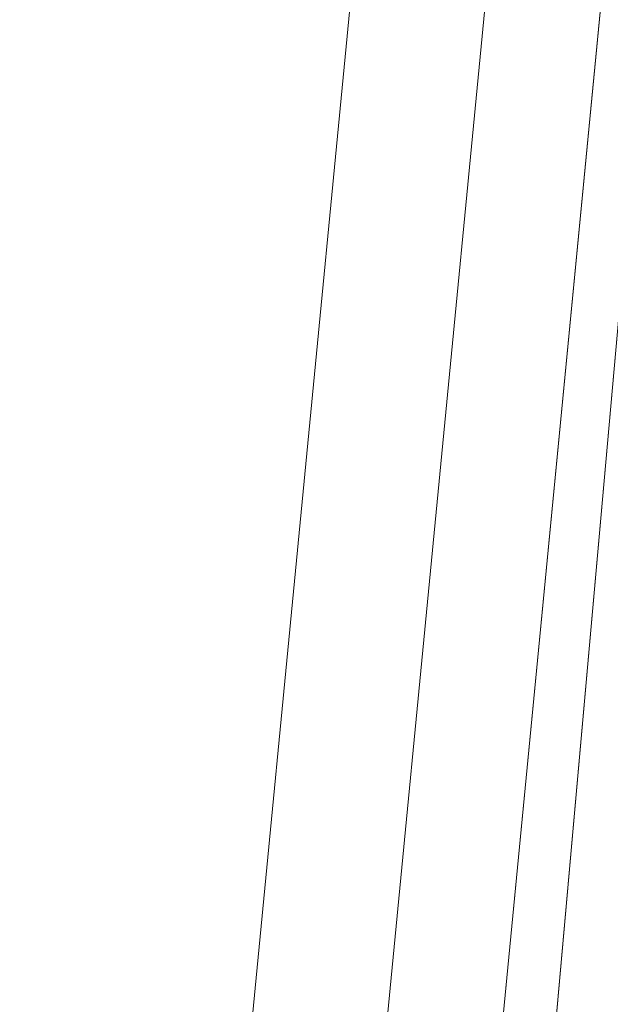
# Model space of a CAD drawing. Units: inches. Extents: x 0 to 204, y 0 to 264.
# Drawn here: x 89 to 89, y 162 to 163 of the extents above; entities that cross this region are included whole.
import ezdxf

# ---------------------------------------------------------------- set-up
doc = ezdxf.new("R2010")
doc.units = ezdxf.units.IN
doc.header["$MEASUREMENT"] = 0
doc.layers.get('0').update_dxf_attribs({"color": 10})

# ---------------------------------------------------------------- blocks, each defined once
blk = doc.blocks.new('100-19-3D')
at = {"lineweight": 18}
for points, invisible_edges in [([(-1.24178, 8.40975, 17.25), (-7.44281, 5.73411, 17.25), (-8.74768, -7.7692, 17.25), (1.24178, 8.40975, 17.25)], 5), ([(8.74768, -7.7692, 17.25), (7.44281, 5.73411, 17.25), (1.24178, 8.40975, 17.25), (-8.74768, -7.7692, 17.25)], 14), ([(1.24178, 8.40975, 15), (7.44281, 5.73411, 15), (8.74768, -7.7692, 15), (-8.74768, -7.7692, 15)], 13), ([(-8.74768, -7.7692, 15), (-7.44281, 5.73411, 15), (-1.24178, 8.40975, 15), (1.24178, 8.40975, 15)], 10), ([(-7.75664, -7.85569, 12.125), (-8.43994, -8.48069, 12.125), (-7.13256, 6.1575, 12.125), (-6.51004, 6.1019, 12.125)], 5), ([(-7.13256, 6.1575, 12.75), (-8.43994, -8.48069, 12.75), (-7.75664, -7.85569, 12.75), (-6.51004, 6.1019, 12.75)], 10)]:
    blk.add_3dface(points, dxfattribs=dict(at, invisible_edges=invisible_edges))
for points in [[(-8.43994, -8.48069, 12.75), (-7.13256, 6.1575, 12.75), (-7.13256, 6.1575, 12.125), (-8.43994, -8.48069, 12.125)], [(-6.51004, 6.1019, 12.125), (-6.51004, 6.1019, 12.75), (-7.75664, -7.85569, 12.75), (-7.75664, -7.85569, 12.125)], [(-8.74768, -7.7692, 15), (-8.74768, -7.7692, 17.25), (-7.44281, 5.73411, 17.25), (-7.44281, 5.73411, 15)]]:
    blk.add_3dface(points, dxfattribs=at)
mesh = blk.add_polyface(dxfattribs=at)
corners = [(8.625, -8.66819, 17.25), (8.61648, -8.7329, 17.25), (8.59151, -8.79319, 17.25), (8.55178, -8.84497, 17.25), (8.5, -8.8847, 17.25), (8.4397, -8.90967, 17.25), (8.375, -8.91819, 17.25), (-8.375, -8.91819, 17.25), (-8.4397, -8.90967, 17.25), (-8.5, -8.8847, 17.25), (-8.55178, -8.84497, 17.25), (-8.59151, -8.79319, 17.25), (-8.61648, -8.7329, 17.25), (-8.625, -8.66819, 17.25), (-8.625, -7.82332, 17.25), (-8.625, -7.79922, 17.25), (-8.62268, -7.77523, 17.25), (-7.31839, 5.72209, 17.25), (-7.22884, 6.14069, 17.25), (-7.04669, 6.52808, 17.25), (-6.78141, 6.86405, 17.25), (-6.44685, 7.1311, 17.25), (-6.06043, 7.31531, 17.25), (-3.67907, 7.9599, 17.25), (-1.23353, 8.28503, 17.25), (1.23353, 8.28503, 17.25), (3.67907, 7.9599, 17.25), (6.06043, 7.31531, 17.25), (6.44685, 7.1311, 17.25), (6.78141, 6.86405, 17.25), (7.04668, 6.52808, 17.25), (7.22884, 6.14069, 17.25), (7.31839, 5.72209, 17.25), (8.62268, -7.77523, 17.25), (8.625, -7.79922, 17.25), (8.625, -7.82332, 17.25)]
mesh.append_faces([[corners[k] for k in face] for face in [(33, 25, 32)]], dxfattribs={"vtx0": -1, "vtx1": -1})
mesh.append_faces([[corners[k] for k in face] for face in [(16, 33, 7, 14)]], dxfattribs={"vtx0": -1, "vtx1": -1, "vtx2": -1, "vtx3": -1})
mesh.append_faces([[corners[k] for k in face] for face in [(33, 16, 24, 25)]], dxfattribs={"vtx0": -1, "vtx1": -1, "vtx3": -1})
mesh.append_faces([[corners[k] for k in face] for face in [(24, 16, 17, 23), (27, 31, 32), (0, 5, 6, 35), (5, 0, 1)]], dxfattribs={"vtx0": -1, "vtx2": -1})
mesh.append_faces([[corners[k] for k in face] for face in [(22, 17, 18, 19), (32, 25, 26, 27)]], dxfattribs={"vtx0": -1, "vtx3": -1})
mesh.append_faces([[corners[k] for k in face] for face in [(21, 22, 19, 20), (15, 16, 14), (29, 30, 28)]], dxfattribs={"vtx1": -1})
mesh.append_faces([[corners[k] for k in face] for face in [(22, 23, 17)]], dxfattribs={"vtx1": -1, "vtx2": -1})
mesh.append_faces([[corners[k] for k in face] for face in [(6, 7, 33, 35)]], dxfattribs={"vtx1": -1, "vtx2": -1, "vtx3": -1})
mesh.append_faces([[corners[k] for k in face] for face in [(13, 14, 7, 8), (12, 13, 8, 9), (27, 28, 30, 31), (4, 5, 1, 2)]], dxfattribs={"vtx1": -1, "vtx3": -1})
mesh.append_faces([[corners[k] for k in face] for face in [(2, 3, 4), (33, 34, 35)]], dxfattribs={"vtx2": -1})
mesh.append_faces([[corners[k] for k in face] for face in [(9, 10, 11, 12)]], dxfattribs={"vtx3": -1})
mesh = blk.add_polyface(dxfattribs=at)
corners = [(7.625, -7.84742, 18), (6.32302, 5.6259, 18), (6.28124, 5.82125, 18), (6.19623, 6.00203, 18), (6.07243, 6.15882, 18), (5.9163, 6.28344, 18), (5.73598, 6.36941, 18), (2.90758, 7.08506, 18), (0, 7.3258, 18), (-2.90758, 7.08506, 18), (-5.73598, 6.36941, 18), (-5.9163, 6.28344, 18), (-6.07243, 6.15882, 18), (-6.19623, 6.00203, 18), (-6.28124, 5.82125, 18), (-6.32302, 5.6259, 18), (-7.625, -7.84742, 18), (-7.625, -7.91819, 18), (7.625, -7.91819, 18)]
mesh.append_faces([[corners[k] for k in face] for face in [(1, 5, 6, 7)]], dxfattribs={"vtx0": -1, "vtx3": -1})
mesh.append_faces([[corners[k] for k in face] for face in [(8, 9, 16, 0)]], dxfattribs={"vtx1": -1, "vtx2": -1, "vtx3": -1})
mesh.append_faces([[corners[k] for k in face] for face in [(0, 1, 7, 8), (9, 10, 15, 16)]], dxfattribs={"vtx1": -1, "vtx3": -1})
mesh.append_faces([[corners[k] for k in face] for face in [(1, 2, 3), (17, 18, 0, 16), (13, 14, 15, 12)]], dxfattribs={"vtx2": -1})
mesh.append_faces([[corners[k] for k in face] for face in [(3, 4, 5, 1), (10, 11, 12, 15)]], dxfattribs={"vtx2": -1, "vtx3": -1})
mesh = blk.add_polyface(dxfattribs=at)
corners = [(-6.32302, 5.6259, 18), (-6.58697, 5.65141, 17.96568), (-6.83352, 5.67523, 17.86499), (-7.04644, 5.69581, 17.70456), (-7.21169, 5.71178, 17.49496), (-7.31839, 5.72209, 17.25), (-8.62268, -7.77523, 17.25), (-8.625, -7.79922, 17.25), (-8.51781, -7.80439, 17.49496), (-8.35179, -7.81239, 17.70456), (-8.13788, -7.8227, 17.86499), (-7.89017, -7.83464, 17.96568), (-7.625, -7.84742, 18)]
mesh.append_faces([[corners[k] for k in face] for face in [(11, 1, 2, 10), (10, 2, 3, 9), (9, 3, 4, 8)]], dxfattribs={"vtx0": -1, "vtx2": -1})
mesh.append_faces([[corners[k] for k in face] for face in [(12, 0, 1, 11), (6, 7, 8)]], dxfattribs={"vtx2": -1})
mesh.append_faces([[corners[k] for k in face] for face in [(4, 5, 6, 8)]], dxfattribs={"vtx2": -1, "vtx3": -1})

msp = doc.modelspace()

# ---------------------------------------------------------------- linework, layer by layer
at = {"lineweight": 18, "invisible_edges": 15}
for points in [[(89.23095, 163.30204, 23.20529), (89.15905, 163.64852, 24.96358), (89.1437, 163.61644, 23.7966)], [(89.23095, 163.30204, 23.20529), (89.2397, 163.33019, 24.2187), (89.15905, 163.64852, 24.96358)], [(89.21651, 163.30915, 22.07022), (89.23095, 163.30204, 23.20529), (89.1437, 163.61644, 23.7966)], [(89.1437, 163.61644, 23.7966), (89.16927, 163.46054, 22.02655), (89.21651, 163.30915, 22.07022)], [(88.85741, 163.52974, 32.64279), (88.88986, 163.39636, 32.84731), (88.97348, 163.29109, 31.86675)], [(88.85741, 163.52974, 32.64279), (88.97348, 163.29109, 31.86675), (88.97607, 163.36517, 31.35136)], [(88.93305, 163.49677, 35.378), (88.97237, 163.29565, 34.92904), (88.95114, 163.52474, 36.34135)], [(88.94061, 163.40419, 34.64506), (89.10943, 163.48932, 35.11876), (89.09994, 163.32133, 33.801)], [(89.10943, 163.48932, 35.11876), (89.28036, 163.38123, 33.84171), (89.09994, 163.32133, 33.801)], [(89.21651, 163.30915, 22.07022), (89.16927, 163.46054, 22.02655), (89.27216, 163.11965, 20.31039)], [(89.16927, 163.46054, 22.02655), (89.18337, 163.44626, 20.27172), (89.27216, 163.11965, 20.31039)], [(88.97237, 163.29565, 34.92904), (89.00987, 163.17524, 34.97115), (88.97895, 163.4335, 36.36096)], [(89.42007, 163.29462, 32.51709), (89.28036, 163.38123, 33.84171), (89.46288, 163.42711, 33.75039)], [(89.61225, 163.35481, 32.52906), (89.42007, 163.29462, 32.51709), (89.46288, 163.42711, 33.75039)], [(89.1672, 163.17419, 28.8061), (89.07793, 163.4116, 29.07919), (89.03949, 163.35559, 30.1727)], [(89.1672, 163.17419, 28.8061), (89.1481, 163.40072, 27.78529), (89.07793, 163.4116, 29.07919)], [(89.24163, 163.40389, 25.27233), (89.2397, 163.33019, 24.2187), (89.29745, 163.12823, 23.9984)], [(89.31737, 163.0981, 24.5303), (89.24163, 163.40389, 25.27233), (89.29745, 163.12823, 23.9984)], [(89.31737, 163.0981, 24.5303), (89.26749, 163.35152, 25.63584), (89.24163, 163.40389, 25.27233)], [(89.65644, 163.30696, 18.73983), (89.43294, 163.39598, 20.129), (89.69476, 163.41011, 19.90984)], [(88.93923, 163.20814, 33.06726), (88.88986, 163.39636, 32.84731), (88.8319, 163.39099, 34.02711)], [(88.97348, 163.29109, 31.86675), (88.88986, 163.39636, 32.84731), (88.98634, 163.19858, 32.19703)], [(88.88986, 163.39636, 32.84731), (88.93923, 163.20814, 33.06726), (88.98634, 163.19858, 32.19703)], [(89.1481, 163.40072, 27.78529), (89.21619, 163.2117, 27.62085), (89.26269, 163.28808, 26.25)], [(89.21619, 163.2117, 27.62085), (89.1481, 163.40072, 27.78529), (89.1672, 163.17419, 28.8061)], [(89.37758, 163.39912, 19.57177), (89.5184, 163.32985, 17.95644), (89.22052, 163.31303, 19.1192)], [(89.65666, 163.20319, 31.35077), (89.53999, 163.39912, 33.06625), (89.40515, 163.36439, 33.11478)], [(88.8319, 163.39099, 34.02711), (88.97845, 163.0787, 33.11478), (88.93923, 163.20814, 33.06726)], [(89.33746, 163.39051, 34.52713), (89.34805, 163.27025, 33.56998), (89.21699, 163.33361, 34.38943)], [(89.4944, 163.26914, 33.15387), (89.33746, 163.39051, 34.52713), (89.60209, 163.34171, 33.49971)], [(89.33746, 163.39051, 34.52713), (89.4944, 163.26914, 33.15387), (89.34805, 163.27025, 33.56998)], [(89.54791, 163.20957, 34.95649), (89.34411, 163.22973, 35.49232), (89.37773, 163.38633, 36.3345)], [(89.00268, 163.09455, 33.72955), (88.97237, 163.29565, 34.92904), (88.94279, 163.37757, 34.43426)], [(89.28036, 163.38123, 33.84171), (89.20449, 163.21683, 32.37886), (89.09994, 163.32133, 33.801)], [(89.42007, 163.29462, 32.51709), (89.20449, 163.21683, 32.37886), (89.28036, 163.38123, 33.84171)], [(88.97607, 163.36517, 31.35136), (88.97348, 163.29109, 31.86675), (89.0543, 163.14056, 31.22489)], [(88.97607, 163.36517, 31.35136), (89.0543, 163.14056, 31.22489), (89.10437, 163.13128, 30.30046)], [(89.10437, 163.13128, 30.30046), (89.03949, 163.35559, 30.1727), (88.97607, 163.36517, 31.35136)], [(89.10437, 163.13128, 30.30046), (89.1672, 163.17419, 28.8061), (89.03949, 163.35559, 30.1727)], [(89.06501, 163.35679, 34.65693), (89.21699, 163.33361, 34.38943), (89.27101, 163.17954, 32.96961)], [(89.31737, 163.0981, 24.5303), (89.32974, 163.14079, 25.07569), (89.26749, 163.35152, 25.63584)], [(89.42007, 163.29462, 32.51709), (89.61225, 163.35481, 32.52906), (89.58681, 163.25797, 31.26713)], [(89.34805, 163.27025, 33.56998), (89.27101, 163.17954, 32.96961), (89.21699, 163.33361, 34.38943)], [(88.9579, 163.1924, 32.96838), (89.09994, 163.32133, 33.801), (89.08258, 163.21869, 32.83753)], [(89.09994, 163.32133, 33.801), (89.20449, 163.21683, 32.37886), (89.08258, 163.21869, 32.83753)], [(89.34411, 163.22973, 35.49232), (89.16304, 163.15054, 35.35382), (89.18698, 163.32649, 36.3345)], [(89.29243, 163.09095, 22.92709), (89.2397, 163.33019, 24.2187), (89.23095, 163.30204, 23.20529)], [(89.2397, 163.33019, 24.2187), (89.29243, 163.09095, 22.92709), (89.29745, 163.12823, 23.9984)], [(89.29482, 163.2675, 16.80653), (89.5184, 163.32985, 17.95644), (89.56795, 163.28505, 16.28693)], [(89.70333, 163.3268, 14.49334), (89.33197, 163.24473, 15.6502), (89.56795, 163.28505, 16.28693)], [(89.38193, 162.84919, 23.92681), (90.31914, 162.89413, 22.80773), (90.83987, 163.32744, 24.24916)], [(89.01401, 163.31848, 36.38567), (89.00987, 163.17524, 34.97115), (89.05187, 163.05668, 35.18504)], [(89.27216, 163.11965, 20.31039), (89.22052, 163.31303, 19.1192), (89.322, 163.00827, 18.63607)], [(89.23095, 163.30204, 23.20529), (89.21651, 163.30915, 22.07022), (89.31627, 162.97775, 21.51026)], [(89.21651, 163.30915, 22.07022), (89.27216, 163.11965, 20.31039), (89.30638, 163.00655, 20.72837)], [(89.21651, 163.30915, 22.07022), (89.30638, 163.00655, 20.72837), (89.31627, 162.97775, 21.51026)], [(89.47847, 163.25082, 18.03964), (89.65644, 163.30696, 18.73983), (89.65058, 163.24142, 17.47053)], [(88.97237, 163.29565, 34.92904), (89.00268, 163.09455, 33.72955), (89.00987, 163.17524, 34.97115)], [(89.42007, 163.29462, 32.51709), (89.41523, 163.20707, 31.30389), (89.20449, 163.21683, 32.37886)], [(89.23095, 163.30204, 23.20529), (89.31627, 162.97775, 21.51026), (89.29243, 163.09095, 22.92709)], [(89.58681, 163.25797, 31.26713), (89.41523, 163.20707, 31.30389), (89.42007, 163.29462, 32.51709)], [(88.97348, 163.29109, 31.86675), (88.98634, 163.19858, 32.19703), (89.0543, 163.14056, 31.22489)], [(89.25767, 163.29026, 17.96287), (89.39456, 162.90376, 16.69523), (89.322, 163.00827, 18.63607)], [(89.27101, 163.17954, 32.96961), (89.34805, 163.27025, 33.56998), (89.41735, 163.18437, 32.55456)], [(89.39456, 162.90376, 16.69523), (89.29482, 163.2675, 16.80653), (89.3981, 162.99659, 15.61322)], [(89.4944, 163.26914, 33.15387), (89.41735, 163.18437, 32.55456), (89.34805, 163.27025, 33.56998)], [(89.41735, 163.18437, 32.55456), (89.4944, 163.26914, 33.15387), (89.65048, 163.21554, 32.08118)], [(89.54244, 163.19156, 30.09475), (89.41523, 163.20707, 31.30389), (89.58681, 163.25797, 31.26713)], [(89.16304, 163.15054, 35.35382), (89.34411, 163.22973, 35.49232), (89.33746, 163.0811, 34.52713)], [(89.54791, 163.20957, 34.95649), (89.33746, 163.0811, 34.52713), (89.34411, 163.22973, 35.49232)], [(88.97519, 163.09989, 31.28694), (89.08258, 163.21869, 32.83753), (89.1326, 163.11189, 31.16611)], [(89.1326, 163.11189, 31.16611), (89.08258, 163.21869, 32.83753), (89.20449, 163.21683, 32.37886)], [(89.20449, 163.21683, 32.37886), (89.28684, 163.13377, 30.6495), (89.1326, 163.11189, 31.16611)], [(89.1672, 163.17419, 28.8061), (89.2737, 163.01868, 27.68629), (89.21619, 163.2117, 27.62085)], [(89.20449, 163.21683, 32.37886), (89.41523, 163.20707, 31.30389), (89.28684, 163.13377, 30.6495)], [(89.35622, 162.9899, 26.25), (89.21619, 163.2117, 27.62085), (89.2737, 163.01868, 27.68629)], [(89.41735, 163.18437, 32.55456), (89.65048, 163.21554, 32.08118), (89.53848, 163.13856, 31.53614)], [(89.07067, 163.03782, 31.54923), (88.98634, 163.19858, 32.19703), (88.93923, 163.20814, 33.06726)], [(89.07067, 163.03782, 31.54923), (88.93923, 163.20814, 33.06726), (88.97845, 163.0787, 33.11478)], [(89.05187, 163.05668, 35.18504), (89.1016, 162.90828, 35.35453), (89.04908, 163.20345, 36.41039)], [(89.41523, 163.20707, 31.30389), (89.54244, 163.19156, 30.09475), (89.28684, 163.13377, 30.6495)], [(89.33746, 163.0811, 34.52713), (89.54791, 163.20957, 34.95649), (89.60209, 163.0323, 33.49971)], [(89.54791, 163.02705, 34.95649), (89.34411, 163.04722, 35.49232), (89.37773, 163.20381, 36.3345)], [(89.41488, 163.18177, 26.25), (89.42726, 163.13296, 28.04279), (89.62679, 163.20686, 27.38031)], [(89.57014, 163.17533, 28.7559), (89.62679, 163.20686, 27.38031), (89.42726, 163.13296, 28.04279)], [(88.98634, 163.19858, 32.19703), (89.07067, 163.03782, 31.54923), (89.0543, 163.14056, 31.22489)], [(89.00268, 163.09455, 33.72955), (88.9579, 163.1924, 32.96838), (89.01461, 162.9824, 32.48062)], [(89.36067, 163.07841, 31.47346), (89.27101, 163.17954, 32.96961), (89.41735, 163.18437, 32.55456)], [(89.54244, 163.19156, 30.09475), (89.40011, 163.13264, 29.54701), (89.28684, 163.13377, 30.6495)], [(89.36067, 163.07841, 31.47346), (89.41735, 163.18437, 32.55456), (89.53848, 163.13856, 31.53614)], [(89.54244, 163.19156, 30.09475), (89.57014, 163.17533, 28.7559), (89.40011, 163.13264, 29.54701)], [(89.00987, 163.17524, 34.97115), (89.00268, 163.09455, 33.72955), (89.05927, 162.91836, 33.86551)], [(89.05187, 163.05668, 35.18504), (89.00987, 163.17524, 34.97115), (89.05927, 162.91836, 33.86551)], [(89.27101, 163.17954, 32.96961), (89.36067, 163.07841, 31.47346), (89.13379, 163.13751, 32.97935)], [(89.42726, 163.13296, 28.04279), (89.41488, 163.18177, 26.25), (89.22336, 163.07866, 27.4715)], [(89.42726, 163.13296, 28.04279), (89.40011, 163.13264, 29.54701), (89.57014, 163.17533, 28.7559)], [(89.1672, 163.17419, 28.8061), (89.10437, 163.13128, 30.30046), (89.22942, 162.94451, 29.01221)], [(89.22942, 162.94451, 29.01221), (89.2737, 163.01868, 27.68629), (89.1672, 163.17419, 28.8061)], [(89.06501, 163.04737, 34.65693), (89.16304, 163.15054, 35.35382), (89.21699, 163.02419, 34.38943)], [(89.21699, 163.02419, 34.38943), (89.16304, 163.15054, 35.35382), (89.33746, 163.0811, 34.52713)], [(89.1577, 162.95626, 30.34754), (89.10437, 163.13128, 30.30046), (89.0543, 163.14056, 31.22489)], [(89.1577, 162.95626, 30.34754), (89.0543, 163.14056, 31.22489), (89.07067, 163.03782, 31.54923)], [(89.34411, 163.04722, 35.49232), (89.16304, 162.96803, 35.35382), (89.18698, 163.14397, 36.3345)], [(89.53848, 163.13856, 31.53614), (89.54632, 163.08302, 30.55491), (89.36067, 163.07841, 31.47346)], [(89.10437, 163.13128, 30.30046), (89.1577, 162.95626, 30.34754), (89.22942, 162.94451, 29.01221)], [(89.15452, 163.06839, 30.00401), (89.1326, 163.11189, 31.16611), (89.28684, 163.13377, 30.6495)], [(89.40011, 163.13264, 29.54701), (89.15452, 163.06839, 30.00401), (89.28684, 163.13377, 30.6495)], [(89.15452, 163.06839, 30.00401), (89.40011, 163.13264, 29.54701), (89.25516, 163.07818, 28.89676)], [(89.22336, 163.07866, 27.4715), (89.25516, 163.07818, 28.89676), (89.42726, 163.13296, 28.04279)], [(89.42726, 163.13296, 28.04279), (89.25516, 163.07818, 28.89676), (89.40011, 163.13264, 29.54701)], [(89.22097, 163.12095, 26.25), (89.01702, 163.0448, 27.22461), (89.22336, 163.07866, 27.4715)], [(89.29243, 163.09095, 22.92709), (89.35286, 162.88757, 22.7165), (89.29745, 163.12823, 23.9984)], [(89.35286, 162.88757, 22.7165), (89.36185, 162.88755, 23.41908), (89.29745, 163.12823, 23.9984)], [(89.36185, 162.88755, 23.41908), (89.31737, 163.0981, 24.5303), (89.29745, 163.12823, 23.9984)], [(89.1326, 163.11189, 31.16611), (89.15452, 163.06839, 30.00401), (88.97519, 163.09989, 31.28694)], [(89.322, 163.00827, 18.63607), (89.35769, 162.86185, 19.50739), (89.27216, 163.11965, 20.31039)], [(89.35769, 162.86185, 19.50739), (89.30638, 163.00655, 20.72837), (89.27216, 163.11965, 20.31039)], [(89.22177, 162.50503, 35.00204), (90.82365, 162.79303, 34.04876), (90.40414, 163.11069, 36.43033)], [(88.97519, 163.09989, 31.28694), (89.01493, 162.93752, 31.07397), (89.01461, 162.9824, 32.48062)], [(89.00268, 163.09455, 33.72955), (89.01461, 162.9824, 32.48062), (89.06326, 162.82543, 32.51325)], [(89.00268, 163.09455, 33.72955), (89.06326, 162.82543, 32.51325), (89.05927, 162.91836, 33.86551)], [(89.14387, 162.75636, 35.24129), (89.08052, 163.10031, 36.43256), (89.1016, 162.90828, 35.35453)], [(89.38193, 162.84919, 23.92681), (89.31737, 163.0981, 24.5303), (89.36185, 162.88755, 23.41908)], [(89.64732, 163.07524, 27.5698), (89.56526, 163.09794, 26.25), (89.47848, 163.0341, 27.12381)], [(89.40099, 162.70536, 21.54071), (89.29243, 163.09095, 22.92709), (89.31627, 162.97775, 21.51026)], [(89.29243, 163.09095, 22.92709), (89.40099, 162.70536, 21.54071), (89.35286, 162.88757, 22.7165)], [(88.97845, 163.0787, 33.11478), (88.83404, 163.05648, 33.26067), (88.92697, 162.88394, 31.85641)], [(89.25516, 163.07818, 28.89676), (88.99248, 163.00737, 29.6055), (89.15452, 163.06839, 30.00401)], [(89.25516, 163.07818, 28.89676), (89.22336, 163.07866, 27.4715), (89.00698, 163.02948, 28.19923)], [(89.31705, 162.98403, 29.87646), (89.16501, 163.03798, 31.29548), (89.36067, 163.07841, 31.47346)], [(89.33746, 163.0811, 34.52713), (89.34805, 162.96083, 33.56998), (89.21699, 163.02419, 34.38943)], [(89.36067, 163.07841, 31.47346), (89.4374, 163.03109, 30.14133), (89.31705, 162.98403, 29.87646)], [(89.4944, 162.95973, 33.15387), (89.33746, 163.0811, 34.52713), (89.60209, 163.0323, 33.49971)], [(89.33746, 163.0811, 34.52713), (89.4944, 162.95973, 33.15387), (89.34805, 162.96083, 33.56998)], [(89.36067, 163.07841, 31.47346), (89.54632, 163.08302, 30.55491), (89.4374, 163.03109, 30.14133)], [(89.64732, 163.07524, 27.5698), (89.42838, 162.99816, 28.1401), (89.60837, 163.05728, 29.0848)], [(89.64732, 163.07524, 27.5698), (89.47848, 163.0341, 27.12381), (89.42838, 162.99816, 28.1401)], [(89.60837, 163.05728, 29.0848), (89.4374, 163.03109, 30.14133), (89.54632, 163.08302, 30.55491)], [(89.10487, 162.78634, 34.10675), (89.1016, 162.90828, 35.35453), (89.05187, 163.05668, 35.18504)], [(89.10487, 162.78634, 34.10675), (89.05187, 163.05668, 35.18504), (89.05927, 162.91836, 33.86551)], [(89.60837, 163.05728, 29.0848), (89.42838, 162.99816, 28.1401), (89.4362, 163.00407, 29.14033)], [(89.4374, 163.03109, 30.14133), (89.60837, 163.05728, 29.0848), (89.4362, 163.00407, 29.14033)], [(89.06501, 163.04737, 34.65693), (89.21699, 163.02419, 34.38943), (89.27101, 162.87013, 32.96961)], [(89.16304, 162.96803, 35.35382), (89.34411, 163.04722, 35.49232), (89.33746, 162.89858, 34.52713)], [(89.54791, 163.02705, 34.95649), (89.33746, 162.89858, 34.52713), (89.34411, 163.04722, 35.49232)], [(89.1577, 162.95626, 30.34754), (89.07067, 163.03782, 31.54923), (89.11532, 162.92126, 31.40331)], [(89.3745, 163.0381, 26.25), (89.33778, 162.98343, 27.34847), (89.47848, 163.0341, 27.12381)], [(89.08221, 162.80287, 27.37325), (89.05637, 162.82102, 28.77466), (89.00977, 163.03375, 27.92775)], [(89.4362, 163.00407, 29.14033), (89.31705, 162.98403, 29.87646), (89.4374, 163.03109, 30.14133)], [(89.47848, 163.0341, 27.12381), (89.33778, 162.98343, 27.34847), (89.42838, 162.99816, 28.1401)], [(89.34805, 162.96083, 33.56998), (89.27101, 162.87013, 32.96961), (89.21699, 163.02419, 34.38943)], [(89.33746, 162.89858, 34.52713), (89.54791, 163.02705, 34.95649), (89.60209, 162.84978, 33.49971)], [(89.2737, 163.01868, 27.68629), (89.22942, 162.94451, 29.01221), (89.295, 162.88626, 28.08751)], [(89.2737, 163.01868, 27.68629), (89.35662, 162.83978, 27.16611), (89.35622, 162.9899, 26.25)], [(89.295, 162.88626, 28.08751), (89.35662, 162.83978, 27.16611), (89.2737, 163.01868, 27.68629)], [(89.01493, 162.93752, 31.07397), (88.99248, 163.00737, 29.6055), (89.0369, 162.86008, 30.20003)], [(88.99248, 163.00737, 29.6055), (89.05637, 162.82102, 28.77466), (89.0369, 162.86008, 30.20003)], [(89.4362, 163.00407, 29.14033), (89.42838, 162.99816, 28.1401), (89.19623, 162.93845, 29.61161)], [(89.19623, 162.93845, 29.61161), (89.31705, 162.98403, 29.87646), (89.4362, 163.00407, 29.14033)], [(89.37128, 162.80197, 20.29311), (89.30638, 163.00655, 20.72837), (89.35769, 162.86185, 19.50739)], [(89.30638, 163.00655, 20.72837), (89.37128, 162.80197, 20.29311), (89.31627, 162.97775, 21.51026)], [(89.41819, 162.73433, 18.00209), (89.35769, 162.86185, 19.50739), (89.322, 163.00827, 18.63607)], [(89.39456, 162.90376, 16.69523), (89.41819, 162.73433, 18.00209), (89.322, 163.00827, 18.63607)], [(89.33778, 162.98343, 27.34847), (89.18999, 162.95836, 27.93081), (89.42838, 162.99816, 28.1401)], [(89.3981, 162.99659, 15.61322), (89.46438, 162.78936, 15.57725), (89.39456, 162.90376, 16.69523)], [(89.46783, 162.90731, 14.49545), (89.46438, 162.78936, 15.57725), (89.3981, 162.99659, 15.61322)], [(89.06326, 162.82543, 32.51325), (89.01461, 162.9824, 32.48062), (89.04904, 162.8317, 31.31239)], [(89.01461, 162.9824, 32.48062), (89.01493, 162.93752, 31.07397), (89.04904, 162.8317, 31.31239)], [(89.37128, 162.80197, 20.29311), (89.40099, 162.70536, 21.54071), (89.31627, 162.97775, 21.51026)], [(89.06501, 162.86485, 34.65693), (89.16304, 162.96803, 35.35382), (89.21699, 162.84168, 34.38943)], [(89.21699, 162.84168, 34.38943), (89.16304, 162.96803, 35.35382), (89.33746, 162.89858, 34.52713)], [(89.22942, 162.94451, 29.01221), (89.1577, 162.95626, 30.34754), (89.25218, 162.76382, 29.69184)], [(89.27101, 162.87013, 32.96961), (89.34805, 162.96083, 33.56998), (89.41735, 162.87495, 32.55456)], [(89.4944, 162.95973, 33.15387), (89.41735, 162.87495, 32.55456), (89.34805, 162.96083, 33.56998)], [(89.41735, 162.87495, 32.55456), (89.4944, 162.95973, 33.15387), (89.65048, 162.90613, 32.08118)], [(89.01493, 162.93752, 31.07397), (89.0369, 162.86008, 30.20003), (89.04904, 162.8317, 31.31239)], [(89.35097, 162.72778, 27.97092), (89.295, 162.88626, 28.08751), (89.22942, 162.94451, 29.01221)], [(89.41516, 162.71956, 35.51739), (89.59633, 162.69042, 35.10479), (89.40988, 162.93917, 36.5)], [(88.96752, 162.72109, 30.2447), (89.11532, 162.92126, 31.40331), (88.92697, 162.88394, 31.85641)], [(89.10893, 162.69728, 32.93711), (89.10487, 162.78634, 34.10675), (89.05927, 162.91836, 33.86551)], [(89.06326, 162.82543, 32.51325), (89.10893, 162.69728, 32.93711), (89.05927, 162.91836, 33.86551)], [(89.15515, 162.62199, 34.12272), (89.1016, 162.90828, 35.35453), (89.10487, 162.78634, 34.10675)], [(89.14387, 162.75636, 35.24129), (89.1016, 162.90828, 35.35453), (89.15515, 162.62199, 34.12272)], [(89.39456, 162.90376, 16.69523), (89.48665, 162.63995, 16.36132), (89.41819, 162.73433, 18.00209)], [(89.46438, 162.78936, 15.57725), (89.48665, 162.63995, 16.36132), (89.39456, 162.90376, 16.69523)], [(89.41735, 162.87495, 32.55456), (89.65048, 162.90613, 32.08118), (89.53848, 162.82914, 31.53614)], [(89.14339, 162.89404, 36.47689), (89.14387, 162.75636, 35.24129), (89.17949, 162.64306, 35.29366)], [(89.33746, 162.89858, 34.52713), (89.34805, 162.77832, 33.56998), (89.21699, 162.84168, 34.38943)], [(89.4944, 162.77721, 33.15387), (89.33746, 162.89858, 34.52713), (89.60209, 162.84978, 33.49971)], [(89.33746, 162.89858, 34.52713), (89.4944, 162.77721, 33.15387), (89.34805, 162.77832, 33.56998)], [(88.92697, 162.88394, 31.85641), (88.82296, 162.71328, 30.63974), (88.96752, 162.72109, 30.2447)], [(89.295, 162.88626, 28.08751), (89.35097, 162.72778, 27.97092), (89.35662, 162.83978, 27.16611)], [(89.35286, 162.88757, 22.7165), (89.43412, 162.66815, 22.75481), (89.36185, 162.88755, 23.41908)], [(89.35286, 162.88757, 22.7165), (89.46847, 162.48537, 20.98564), (89.43412, 162.66815, 22.75481)], [(89.40099, 162.70536, 21.54071), (89.46847, 162.48537, 20.98564), (89.35286, 162.88757, 22.7165)], [(89.36067, 162.76899, 31.47346), (89.27101, 162.87013, 32.96961), (89.41735, 162.87495, 32.55456)], [(89.36067, 162.76899, 31.47346), (89.41735, 162.87495, 32.55456), (89.53848, 162.82914, 31.53614)], [(89.06501, 162.86485, 34.65693), (89.21699, 162.84168, 34.38943), (89.27101, 162.68761, 32.96961)], [(89.27101, 162.87013, 32.96961), (89.36067, 162.76899, 31.47346), (89.13379, 162.82809, 32.97935)], [(89.05637, 162.82102, 28.77466), (89.09388, 162.67666, 30.19601), (89.0369, 162.86008, 30.20003)], [(89.09388, 162.67666, 30.19601), (89.04904, 162.8317, 31.31239), (89.0369, 162.86008, 30.20003)], [(89.43755, 162.61734, 19.16679), (89.35769, 162.86185, 19.50739), (89.41819, 162.73433, 18.00209)], [(89.37128, 162.80197, 20.29311), (89.35769, 162.86185, 19.50739), (89.43755, 162.61734, 19.16679)], [(89.07918, 162.68166, 29.31311), (89.18375, 162.84254, 30.54757), (88.96752, 162.72109, 30.2447)], [(89.34805, 162.77832, 33.56998), (89.27101, 162.68761, 32.96961), (89.21699, 162.84168, 34.38943)], [(89.10165, 162.66201, 31.33814), (89.04904, 162.8317, 31.31239), (89.09388, 162.67666, 30.19601)], [(89.10165, 162.66201, 31.33814), (89.06326, 162.82543, 32.51325), (89.04904, 162.8317, 31.31239)], [(89.53848, 162.82914, 31.53614), (89.54632, 162.77361, 30.55491), (89.36067, 162.76899, 31.47346)], [(89.13223, 162.58375, 28.60494), (89.05637, 162.82102, 28.77466), (89.08221, 162.80287, 27.37325)], [(89.09388, 162.67666, 30.19601), (89.05637, 162.82102, 28.77466), (89.13223, 162.58375, 28.60494)], [(89.10893, 162.69728, 32.93711), (89.06326, 162.82543, 32.51325), (89.10165, 162.66201, 31.33814)], [(89.15387, 162.57454, 27.36558), (89.08221, 162.80287, 27.37325), (89.14353, 162.68884, 26.25)], [(89.08221, 162.80287, 27.37325), (89.15387, 162.57454, 27.36558), (89.13223, 162.58375, 28.60494)], [(89.45006, 162.54848, 20.36132), (89.40099, 162.70536, 21.54071), (89.37128, 162.80197, 20.29311)], [(89.45006, 162.54848, 20.36132), (89.37128, 162.80197, 20.29311), (89.43755, 162.61734, 19.16679)], [(90.39502, 162.4134, 32.46676), (90.82365, 162.79303, 34.04876), (89.28086, 162.14507, 33.11712)], [(89.10487, 162.78634, 34.10675), (89.16268, 162.50909, 32.67904), (89.15515, 162.62199, 34.12272)], [(89.10487, 162.78634, 34.10675), (89.10893, 162.69728, 32.93711), (89.16268, 162.50909, 32.67904)], [(89.48665, 162.63995, 16.36132), (89.46438, 162.78936, 15.57725), (89.52606, 162.72168, 14.49638)], [(89.64732, 162.76582, 27.5698), (89.56526, 162.78852, 26.25), (89.47848, 162.72469, 27.12381)], [(89.27101, 162.68761, 32.96961), (89.34805, 162.77832, 33.56998), (89.41735, 162.69243, 32.55456)], [(89.4944, 162.77721, 33.15387), (89.41735, 162.69243, 32.55456), (89.34805, 162.77832, 33.56998)], [(89.36067, 162.76899, 31.47346), (89.54632, 162.77361, 30.55491), (89.4374, 162.72167, 30.14133)], [(89.41735, 162.69243, 32.55456), (89.4944, 162.77721, 33.15387), (89.65048, 162.72361, 32.08118)], [(89.60837, 162.74787, 29.0848), (89.4374, 162.72167, 30.14133), (89.54632, 162.77361, 30.55491)], [(89.11521, 162.63204, 28.24983), (89.25218, 162.76382, 29.69184), (89.07918, 162.68166, 29.31311)], [(89.31705, 162.67462, 29.87646), (89.16501, 162.72857, 31.29548), (89.36067, 162.76899, 31.47346)], [(89.36067, 162.76899, 31.47346), (89.4374, 162.72167, 30.14133), (89.31705, 162.67462, 29.87646)], [(89.64732, 162.76582, 27.5698), (89.42838, 162.68874, 28.1401), (89.60837, 162.74787, 29.0848)], [(89.64732, 162.76582, 27.5698), (89.47848, 162.72469, 27.12381), (89.42838, 162.68874, 28.1401)], [(89.17949, 162.64306, 35.29366), (89.14387, 162.75636, 35.24129), (89.20299, 162.46902, 34.18309)], [(89.20299, 162.46902, 34.18309), (89.14387, 162.75636, 35.24129), (89.15515, 162.62199, 34.12272)], [(89.60837, 162.74787, 29.0848), (89.42838, 162.68874, 28.1401), (89.4362, 162.69466, 29.14033)], [(89.4374, 162.72167, 30.14133), (89.60837, 162.74787, 29.0848), (89.4362, 162.69466, 29.14033)], [(89.11521, 162.63204, 28.24983), (89.24511, 162.64555, 27.51162), (89.35097, 162.72778, 27.97092)], [(89.3745, 162.72869, 26.25), (89.33778, 162.67402, 27.34847), (89.47848, 162.72469, 27.12381)], [(89.48885, 162.52028, 17.81506), (89.43755, 162.61734, 19.16679), (89.41819, 162.73433, 18.00209)], [(89.48665, 162.63995, 16.36132), (89.48885, 162.52028, 17.81506), (89.41819, 162.73433, 18.00209)], [(88.82296, 162.71328, 30.63974), (88.95425, 162.62297, 29.0176), (88.96752, 162.72109, 30.2447)], [(89.07918, 162.68166, 29.31311), (88.96752, 162.72109, 30.2447), (88.95425, 162.62297, 29.0176)], [(89.52731, 162.47902, 34.11483), (89.41516, 162.71956, 35.51739), (89.29406, 162.62661, 35.09433)], [(89.4362, 162.69466, 29.14033), (89.31705, 162.67462, 29.87646), (89.4374, 162.72167, 30.14133)], [(89.47848, 162.72469, 27.12381), (89.33778, 162.67402, 27.34847), (89.42838, 162.68874, 28.1401)], [(89.52731, 162.47902, 34.11483), (89.59633, 162.69042, 35.10479), (89.41516, 162.71956, 35.51739)], [(89.41735, 162.69243, 32.55456), (89.65048, 162.72361, 32.08118), (89.53848, 162.64662, 31.53614)], [(88.78207, 162.6102, 29.61194), (88.95425, 162.62297, 29.0176), (88.82296, 162.71328, 30.63974)], [(89.40099, 162.70536, 21.54071), (89.45006, 162.54848, 20.36132), (89.46847, 162.48537, 20.98564)], [(89.10893, 162.69728, 32.93711), (89.10165, 162.66201, 31.33814), (89.15454, 162.49112, 31.34855)], [(89.15454, 162.49112, 31.34855), (89.16268, 162.50909, 32.67904), (89.10893, 162.69728, 32.93711)], [(89.4362, 162.69466, 29.14033), (89.42838, 162.68874, 28.1401), (89.19623, 162.62904, 29.61161)], [(89.19623, 162.62904, 29.61161), (89.31705, 162.67462, 29.87646), (89.4362, 162.69466, 29.14033)], [(89.36067, 162.58647, 31.47346), (89.27101, 162.68761, 32.96961), (89.41735, 162.69243, 32.55456)], [(89.36067, 162.58647, 31.47346), (89.41735, 162.69243, 32.55456), (89.53848, 162.64662, 31.53614)], [(89.07918, 162.68166, 29.31311), (88.95425, 162.62297, 29.0176), (89.11521, 162.63204, 28.24983)], [(89.27101, 162.68761, 32.96961), (89.36067, 162.58647, 31.47346), (89.13379, 162.64558, 32.97935)], [(89.33778, 162.67402, 27.34847), (89.18999, 162.64894, 27.93081), (89.42838, 162.68874, 28.1401)], [(89.10165, 162.66201, 31.33814), (89.09388, 162.67666, 30.19601), (89.15591, 162.4791, 29.87218)], [(89.13223, 162.58375, 28.60494), (89.15591, 162.4791, 29.87218), (89.09388, 162.67666, 30.19601)], [(89.14241, 162.62488, 29.62527), (89.13397, 162.67677, 30), (89.19138, 162.64621, 29.6302)], [(89.0975, 162.65523, 30), (89.14241, 162.62488, 29.62527), (89.10111, 162.60351, 29.73958)], [(89.15591, 162.4791, 29.87218), (89.15454, 162.49112, 31.34855), (89.10165, 162.66201, 31.33814)], [(89.11521, 162.63204, 28.24983), (89.11844, 162.59739, 27.17062), (89.24511, 162.64555, 27.51162)], [(89.11844, 162.59739, 27.17062), (89.25504, 162.63065, 26.25), (89.24511, 162.64555, 27.51162)], [(89.53848, 162.64662, 31.53614), (89.54632, 162.59109, 30.55491), (89.36067, 162.58647, 31.47346)], [(89.20299, 162.46902, 34.18309), (89.22785, 162.46809, 34.80807), (89.17949, 162.64306, 35.29366)], [(88.98588, 162.57781, 27.92069), (89.11521, 162.63204, 28.24983), (88.95425, 162.62297, 29.0176)], [(88.98588, 162.57781, 27.92069), (89.11844, 162.59739, 27.17062), (89.11521, 162.63204, 28.24983)], [(89.41516, 162.41015, 35.51739), (89.59633, 162.381, 35.10479), (89.40988, 162.62975, 36.5)], [(88.83553, 162.55048, 28.38181), (88.95425, 162.62297, 29.0176), (88.78207, 162.6102, 29.61194)], [(88.98588, 162.57781, 27.92069), (88.95425, 162.62297, 29.0176), (88.83553, 162.55048, 28.38181)], [(89.0978, 162.5518, 29.57103), (89.08516, 162.62096, 30), (89.10111, 162.60351, 29.73958)], [(89.08516, 162.62096, 30), (89.0978, 162.5518, 29.57103), (89.08902, 162.52334, 29.6302)], [(89.10111, 162.60351, 29.73958), (89.14241, 162.62488, 29.62527), (89.11918, 162.56511, 29.44531)], [(89.11918, 162.56511, 29.44531), (89.14241, 162.62488, 29.62527), (89.16206, 162.56673, 29.22494)], [(89.14241, 162.62488, 29.62527), (89.21232, 162.59409, 29.26041), (89.16206, 162.56673, 29.22494)], [(89.15515, 162.62199, 34.12272), (89.16268, 162.50909, 32.67904), (89.22758, 162.30029, 32.73773)], [(89.15515, 162.62199, 34.12272), (89.22758, 162.30029, 32.73773), (89.20299, 162.46902, 34.18309)], [(89.54469, 162.31393, 18.29776), (89.43755, 162.61734, 19.16679), (89.48885, 162.52028, 17.81506)], [(89.54469, 162.31393, 18.29776), (89.49721, 162.42088, 19.33083), (89.43755, 162.61734, 19.16679)], [(89.43755, 162.61734, 19.16679), (89.49721, 162.42088, 19.33083), (89.45006, 162.54848, 20.36132)], [(89.0978, 162.5518, 29.57103), (89.10111, 162.60351, 29.73958), (89.11918, 162.56511, 29.44531)], [(89.64732, 162.5833, 27.5698), (89.56526, 162.60601, 26.25), (89.47848, 162.54217, 27.12381)], [(89.11844, 162.59739, 27.17062), (88.98588, 162.57781, 27.92069), (89.06033, 162.56957, 26.25)], [(89.18047, 162.53243, 28.96187), (89.16206, 162.56673, 29.22494), (89.21232, 162.59409, 29.26041)], [(89.36067, 162.58647, 31.47346), (89.54632, 162.59109, 30.55491), (89.4374, 162.53916, 30.14133)], [(89.60837, 162.56535, 29.0848), (89.4374, 162.53916, 30.14133), (89.54632, 162.59109, 30.55491)], [(89.13223, 162.58375, 28.60494), (89.21269, 162.38509, 27.39246), (89.20169, 162.36414, 28.52894)], [(89.20169, 162.36414, 28.52894), (89.15591, 162.4791, 29.87218), (89.13223, 162.58375, 28.60494)], [(89.13223, 162.58375, 28.60494), (89.15387, 162.57454, 27.36558), (89.21269, 162.38509, 27.39246)], [(89.31705, 162.4921, 29.87646), (89.16501, 162.54605, 31.29548), (89.36067, 162.58647, 31.47346)], [(89.36067, 162.58647, 31.47346), (89.4374, 162.53916, 30.14133), (89.31705, 162.4921, 29.87646)], [(89.64732, 162.5833, 27.5698), (89.42838, 162.50622, 28.1401), (89.60837, 162.56535, 29.0848)], [(89.64732, 162.5833, 27.5698), (89.47848, 162.54217, 27.12381), (89.42838, 162.50622, 28.1401)], [(88.88556, 162.52697, 27.28924), (88.98588, 162.57781, 27.92069), (88.83553, 162.55048, 28.38181)], [(88.98588, 162.57781, 27.92069), (88.88556, 162.52697, 27.28924), (89.06033, 162.56957, 26.25)], [(89.20176, 162.5032, 26.25), (89.21269, 162.38509, 27.39246), (89.15387, 162.57454, 27.36558)], [(89.0978, 162.5518, 29.57103), (89.11918, 162.56511, 29.44531), (89.11285, 162.52234, 29.3265)], [(89.13889, 162.53281, 29.1693), (89.11285, 162.52234, 29.3265), (89.11918, 162.56511, 29.44531)], [(89.16206, 162.56673, 29.22494), (89.13889, 162.53281, 29.1693), (89.11918, 162.56511, 29.44531)], [(89.13889, 162.53281, 29.1693), (89.16206, 162.56673, 29.22494), (89.18047, 162.53243, 28.96187)], [(89.60837, 162.56535, 29.0848), (89.42838, 162.50622, 28.1401), (89.4362, 162.51214, 29.14033)], [(89.4374, 162.53916, 30.14133), (89.60837, 162.56535, 29.0848), (89.4362, 162.51214, 29.14033)], [(89.11285, 162.52234, 29.3265), (89.10924, 162.47116, 29.26041), (89.0978, 162.5518, 29.57103)], [(89.3745, 162.54617, 26.25), (89.33778, 162.4915, 27.34847), (89.47848, 162.54217, 27.12381)], [(89.46847, 162.48537, 20.98564), (89.45006, 162.54848, 20.36132), (89.51945, 162.3363, 19.80185)], [(89.49721, 162.42088, 19.33083), (89.51945, 162.3363, 19.80185), (89.45006, 162.54848, 20.36132)], [(89.20269, 162.50135, 28.70572), (89.18047, 162.53243, 28.96187), (89.23326, 162.54198, 28.89062)], [(89.4362, 162.51214, 29.14033), (89.31705, 162.4921, 29.87646), (89.4374, 162.53916, 30.14133)], [(89.47848, 162.54217, 27.12381), (89.33778, 162.4915, 27.34847), (89.42838, 162.50622, 28.1401)], [(89.11285, 162.52234, 29.3265), (89.13889, 162.53281, 29.1693), (89.12681, 162.4886, 29.07905)], [(89.12681, 162.4886, 29.07905), (89.13889, 162.53281, 29.1693), (89.1589, 162.49948, 28.89062)], [(89.13889, 162.53281, 29.1693), (89.18047, 162.53243, 28.96187), (89.1589, 162.49948, 28.89062)], [(89.18047, 162.53243, 28.96187), (89.20269, 162.50135, 28.70572), (89.1589, 162.49948, 28.89062)], [(89.10924, 162.47116, 29.26041), (89.11285, 162.52234, 29.3265), (89.12681, 162.4886, 29.07905)], [(89.16268, 162.50909, 32.67904), (89.15454, 162.49112, 31.34855), (89.20439, 162.32768, 31.22974)], [(89.22399, 162.27941, 31.8821), (89.16268, 162.50909, 32.67904), (89.20439, 162.32768, 31.22974)], [(89.16268, 162.50909, 32.67904), (89.22399, 162.27941, 31.8821), (89.22758, 162.30029, 32.73773)], [(89.4362, 162.51214, 29.14033), (89.42838, 162.50622, 28.1401), (89.19623, 162.44652, 29.61161)], [(89.19623, 162.44652, 29.61161), (89.31705, 162.4921, 29.87646), (89.4362, 162.51214, 29.14033)], [(89.1472, 162.43583, 28.7057), (89.12681, 162.4886, 29.07905), (89.1589, 162.49948, 28.89062)], [(89.1472, 162.43583, 28.7057), (89.1589, 162.49948, 28.89062), (89.1794, 162.44614, 28.5137)], [(89.1794, 162.44614, 28.5137), (89.1589, 162.49948, 28.89062), (89.20269, 162.50135, 28.70572)], [(89.20269, 162.50135, 28.70572), (89.22379, 162.44841, 28.3288), (89.1794, 162.44614, 28.5137)], [(89.33778, 162.4915, 27.34847), (89.18999, 162.46643, 27.93081), (89.42838, 162.50622, 28.1401)], [(89.22379, 162.44841, 28.3288), (89.20269, 162.50135, 28.70572), (89.25421, 162.48986, 28.52082)], [(89.12947, 162.41898, 28.89062), (89.12681, 162.4886, 29.07905), (89.1472, 162.43583, 28.7057)], [(89.2122, 162.29597, 30.15726), (89.20439, 162.32768, 31.22974), (89.15454, 162.49112, 31.34855)], [(89.15591, 162.4791, 29.87218), (89.2122, 162.29597, 30.15726), (89.15454, 162.49112, 31.34855)], [(89.15591, 162.4791, 29.87218), (89.20169, 162.36414, 28.52894), (89.2122, 162.29597, 30.15726)], [(89.52731, 162.47902, 34.11483), (89.3496, 162.44954, 34.10455), (89.53999, 162.3072, 33.06625)], [(89.53851, 162.30607, 20.41081), (89.46847, 162.48537, 20.98564), (89.51945, 162.3363, 19.80185)], [(89.28086, 162.14527, 33.11709), (89.20299, 162.46902, 34.18309), (89.22758, 162.30029, 32.73773)], [(89.16818, 162.38157, 28.32168), (89.1472, 162.43583, 28.7057), (89.1794, 162.44614, 28.5137)], [(89.20063, 162.39365, 28.13678), (89.16818, 162.38157, 28.32168), (89.1794, 162.44614, 28.5137)], [(89.17213, 161.50796, 28.78094), (92.13024, 162.25439, 29.12542), (91.81618, 162.44874, 28.64757)], [(89.22379, 162.44841, 28.3288), (89.20063, 162.39365, 28.13678), (89.1794, 162.44614, 28.5137)], [(89.2445, 162.39646, 27.95894), (89.20063, 162.39365, 28.13678), (89.22379, 162.44841, 28.3288)], [(89.2445, 162.39646, 27.95894), (89.22379, 162.44841, 28.3288), (89.27515, 162.43775, 28.15103)], [(89.41516, 162.22763, 35.51739), (89.59633, 162.19848, 35.10479), (89.40988, 162.44724, 36.5)], [(89.16818, 162.38157, 28.32168), (89.14969, 162.3668, 28.52082), (89.1472, 162.43583, 28.7057)], [(89.33388, 161.94202, 31.40612), (90.33721, 162.15526, 30.56459), (90.39502, 162.4134, 32.46676)]]:
    msp.add_3dface(points, dxfattribs=at)

# ---------------------------------------------------------------- block references
msp.add_blockref('100-19-3D', (96.72505, 158.06108))

doc.saveas('drawing.dxf')
